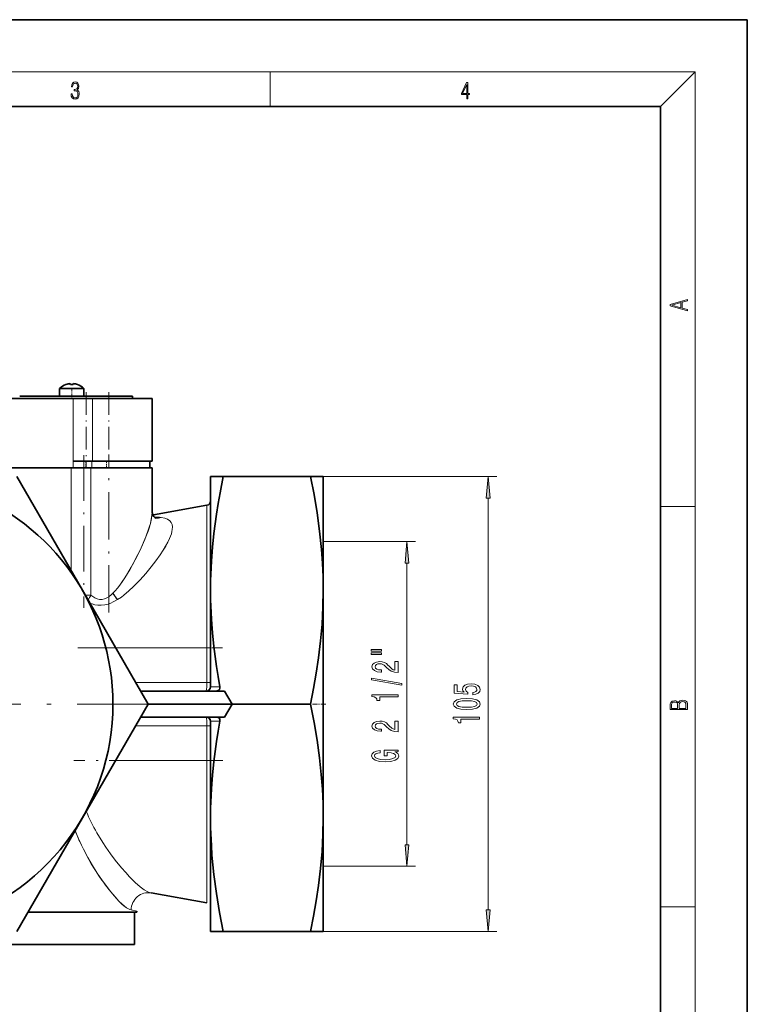
# Model space of a CAD drawing. Extents: x 0 to 210, y 0 to 297.
# Drawn here: x 126 to 210, y 183 to 297 of the extents above; entities that cross this region are included whole.
import ezdxf

# ---------------------------------------------------------------- set-up
doc = ezdxf.new("R2010")
doc.units = 0
doc.linetypes.add('DASHDOT', pattern=[18.5, 12, -3, 0.5, -3])

msp = doc.modelspace()

# ---------------------------------------------------------------- linework, layer by layer
at = {"color": 7, "lineweight": 35}
for p, q in [((210, 297), (0, 297)), ((210, 0), (210, 297)), ((200, 287), (20, 287)), ((200, 10), (200, 287)), ((132.1, 254.46), (130.7, 254.46)), ((130.7, 253.56), (130.7, 254.46)), ((131.44, 254.92), (131.44, 254.92)), ((131.95, 254.92), (131.93, 255.02)), ((132.1, 254.46), (133.5, 254.46)), ((132.27, 255.02), (132.25, 254.92)), ((132.27, 255.02), (132.25, 254.92)), ((132.76, 254.92), (132.76, 254.92)), ((133.5, 253.56), (133.5, 254.46)), ((132.28, 253.31), (117.09, 253.31)), ((126.1, 253.56), (139.1, 253.56)), ((132.28, 253.31), (134.49, 253.31)), ((134.49, 253.31), (141.36, 253.31)), ((139.1, 253.56), (139.1, 253.31)), ((141.36, 253.31), (141.36, 246.06)), ((132.26, 246.06), (132.28, 246.06)), ((132.28, 246.06), (134.41, 246.06)), ((134.41, 246.06), (134.86, 246.06)), ((141.36, 246.06), (134.86, 246.06)), ((141.12, 246.06), (141.12, 245.31)), ((117.05, 245.31), (132.26, 245.31)), ((133.33, 231.19), (125.76, 244.31)), ((132.26, 245.31), (134.41, 245.31)), ((134.41, 245.31), (134.85, 245.31)), ((134.85, 245.31), (141.36, 245.31)), ((134.85, 245.31), (141.36, 245.31)), ((141.36, 240.15), (141.36, 245.31)), ((141.36, 240.15), (141.36, 245.31)), ((148.1, 244.14), (148.1, 244.31)), ((148.13, 244.31), (148.1, 244.31)), ((148.13, 244.31), (148.1, 244.31)), ((148.1, 244.14), (148.1, 244.31)), ((149.58, 244.31), (148.13, 244.31)), ((149.58, 244.31), (148.13, 244.31)), ((159.62, 244.31), (149.58, 244.31)), ((159.62, 244.31), (149.58, 244.31)), ((160.24, 244.31), (159.62, 244.31)), ((160.24, 244.31), (159.62, 244.31)), ((161.1, 244.31), (160.24, 244.31)), ((161.1, 244.31), (160.24, 244.31)), ((161.1, 231.19), (161.1, 244.31)), ((161.1, 231.19), (161.1, 244.31)), ((148.1, 244.14), (148.1, 232.9)), ((148.1, 244.14), (148.1, 232.9)), ((141.51, 239.9), (147.69, 240.99)), ((141.51, 239.9), (147.69, 240.99)), ((148.1, 231.19), (148.1, 232.9)), ((148.1, 231.19), (148.1, 232.9)), ((140.91, 218.06), (133.33, 231.19)), ((148.1, 229.31), (148.1, 231.19)), ((148.1, 229.31), (148.1, 231.19)), ((161.1, 218.06), (161.1, 231.19)), ((161.1, 218.06), (161.1, 231.19)), ((148.1, 229.31), (148.1, 220.06)), ((148.1, 229.31), (148.1, 220.06)), ((140.05, 219.56), (146.54, 219.56)), ((149.73, 219.56), (140.05, 219.56)), ((148.76, 219.56), (146.54, 219.56)), ((149.73, 219.56), (150.6, 218.06)), ((133.33, 204.94), (140.91, 218.06)), ((147.41, 218.06), (140.91, 218.06)), ((150.6, 218.06), (140.91, 218.06)), ((149.73, 216.56), (150.6, 218.06)), ((159.62, 218.06), (150.6, 218.06)), ((159.62, 218.06), (150.6, 218.06)), ((161.1, 204.94), (161.1, 218.06)), ((161.1, 204.94), (161.1, 218.06)), ((142.9, 216.56), (140.05, 216.56)), ((149.73, 216.56), (142.9, 216.56)), ((148.1, 216.06), (148.1, 206.82)), ((148.1, 216.06), (148.1, 206.82)), ((148.1, 204.94), (148.1, 206.82)), ((148.1, 204.94), (148.1, 206.82)), ((125.76, 191.81), (133.33, 204.94)), ((148.1, 203.23), (148.1, 204.94)), ((148.1, 203.23), (148.1, 204.94)), ((161.1, 191.81), (161.1, 204.94)), ((161.1, 191.81), (161.1, 204.94)), ((148.1, 203.23), (148.1, 191.99)), ((148.1, 203.23), (148.1, 191.99)), ((141.26, 196.27), (147.69, 195.14)), ((141.26, 196.27), (147.69, 195.14)), ((127.05, 194.06), (139.6, 194.06)), ((127.05, 194.06), (139.6, 194.06)), ((139.35, 194.06), (139.35, 190.31)), ((139.35, 194.06), (139.35, 190.31)), ((139.6, 194.18), (139.6, 194.06)), ((139.6, 194.18), (139.6, 194.06)), ((148.1, 191.81), (148.1, 191.99)), ((148.1, 191.81), (148.1, 191.99)), ((148.1, 191.81), (148.13, 191.81)), ((148.1, 191.81), (148.13, 191.81)), ((148.13, 191.81), (149.58, 191.81)), ((148.13, 191.81), (149.58, 191.81)), ((159.62, 191.81), (149.58, 191.81)), ((159.62, 191.81), (149.58, 191.81)), ((159.62, 191.81), (160.24, 191.81)), ((159.62, 191.81), (160.24, 191.81)), ((160.24, 191.81), (161.1, 191.81)), ((160.24, 191.81), (161.1, 191.81)), ((81.85, 190.31), (139.35, 190.31)), ((81.85, 190.31), (139.35, 190.31))]:
    msp.add_line(p, q, dxfattribs=at)
at = {"color": 7, "lineweight": 13}
for p, q in [((16, 291), (204, 291)), ((155, 287), (155, 291)), ((200, 287), (204, 291)), ((204, 6), (204, 291)), ((132.28, 246.06), (132.28, 253.31)), ((134.49, 253.31), (134.49, 246.06)), ((132.26, 246.06), (132.26, 245.31)), ((134.41, 246.06), (134.41, 245.31)), ((132.04, 233.44), (132.04, 245.31)), ((132.04, 233.44), (132.04, 245.31)), ((134.32, 245.31), (134.32, 230.62)), ((134.32, 245.31), (134.32, 230.62)), ((148.13, 233), (148.13, 244.31)), ((148.13, 233), (148.13, 244.31)), ((159.62, 244.31), (181.12, 244.31)), ((147.69, 240.99), (147.69, 224.56)), ((147.69, 240.99), (147.69, 224.56)), ((180.12, 194.31), (180.12, 241.82)), ((200, 240.83), (204, 240.83)), ((141.37, 240.1), (141.37, 240.1)), ((141.51, 239.9), (141.44, 239.89)), ((141.44, 239.89), (141.51, 239.9)), ((142.41, 239.58), (142.43, 239.58)), ((142.41, 239.58), (142.43, 239.58)), ((161.08, 236.79), (171.75, 236.79)), ((170.75, 201.83), (170.75, 234.3)), ((133.66, 230.62), (134.32, 230.62)), ((133.66, 230.62), (134.32, 230.62)), ((148.13, 220.05), (148.13, 229.38)), ((148.13, 220.05), (148.13, 229.38)), ((137.16, 224.56), (147.69, 224.56)), ((137.16, 224.56), (147.69, 224.56)), ((147.69, 220.56), (147.69, 224.56)), ((147.69, 224.56), (148.1, 224.56)), ((147.69, 220.56), (147.69, 224.56)), ((147.69, 224.56), (148.1, 224.56)), ((139.47, 220.56), (147.69, 220.56)), ((139.47, 220.56), (147.69, 220.56)), ((147.69, 220.56), (148.1, 220.56)), ((147.69, 220.56), (148.1, 220.56)), ((148.13, 220.05), (149.19, 220.05)), ((148.13, 220.05), (149.19, 220.05)), ((149.19, 216.08), (148.13, 216.08)), ((148.13, 206.75), (148.13, 216.08)), ((149.19, 216.08), (148.13, 216.08)), ((148.13, 206.75), (148.13, 216.08)), ((147.69, 215.56), (139.47, 215.56)), ((147.69, 215.56), (139.47, 215.56)), ((147.69, 215.56), (148.1, 215.56)), ((147.69, 211.56), (147.69, 215.56)), ((147.69, 215.56), (148.1, 215.56)), ((147.69, 211.56), (147.69, 215.56)), ((137.16, 211.56), (147.69, 211.56)), ((137.16, 211.56), (147.69, 211.56)), ((147.69, 211.56), (148.1, 211.56)), ((147.69, 211.56), (147.69, 195.14)), ((147.69, 211.56), (148.1, 211.56)), ((147.69, 211.56), (147.69, 195.14)), ((148.13, 191.81), (148.13, 203.13)), ((148.13, 191.81), (148.13, 203.13)), ((161.08, 199.34), (171.75, 199.34)), ((139.6, 194.18), (138.96, 194.3)), ((139.6, 194.18), (138.96, 194.3)), ((200, 194.67), (204, 194.67)), ((159.62, 191.81), (181.12, 191.81))]:
    msp.add_line(p, q, dxfattribs=at)
at = {"color": 7, "linetype": 'DASHDOT', "lineweight": 13, "ltscale": 0.027}
msp.add_line((132.1, 253.47), (132.1, 254.55), dxfattribs=at)
at = {"color": 7, "linetype": 'DASHDOT', "lineweight": 13, "ltscale": 0.217507}
for p, q in [((133.75, 254.04), (133.75, 245.34)), ((136.36, 254.04), (136.36, 245.34))]:
    msp.add_line(p, q, dxfattribs=at)
at = {"color": 7, "linetype": 'DASHDOT', "lineweight": 13, "ltscale": 0.440818}
msp.add_line((133.5, 246.78), (133.5, 229.15), dxfattribs=at)
at = {"color": 7, "linetype": 'DASHDOT', "lineweight": 13, "ltscale": 0.455987}
msp.add_line((136.36, 228.6), (136.36, 246.83), dxfattribs=at)
at = {"color": 7, "linetype": 'DASHDOT', "lineweight": 13, "ltscale": 0.022507}
for p, q in [((133.73, 246.14), (133.73, 245.24)), ((136.12, 246.14), (136.12, 245.24))]:
    msp.add_line(p, q, dxfattribs=at)
at = {"color": 7, "linetype": 'DASHDOT', "lineweight": 13, "ltscale": 0.417356}
msp.add_line((132.8, 224.56), (149.49, 224.56), dxfattribs=at)
at = {"color": 7, "linetype": 'DASHDOT', "lineweight": 13}
msp.add_line((144.73, 218.06), (76.48, 218.06), dxfattribs=at)
at = {"color": 7, "linetype": 'DASHDOT', "lineweight": 13, "ltscale": 0.048409}
msp.add_line((161.4, 218.06), (159.46, 218.06), dxfattribs=at)
at = {"color": 7, "linetype": 'DASHDOT', "lineweight": 13, "ltscale": 0.42977}
msp.add_line((149.53, 211.56), (132.34, 211.56), dxfattribs=at)
at = {"color": 7, "lineweight": 13}
for points in [[(132.02, 288.43), (132.02, 288.43), (132.05, 288.17), (132.15, 287.98), (132.29, 287.86), (132.49, 287.82), (132.69, 287.86), (132.84, 287.98), (132.93, 288.16), (132.96, 288.4), (132.95, 288.57), (132.9, 288.71), (132.82, 288.82), (132.72, 288.89), (132.87, 289.06), (132.92, 289.32), (132.89, 289.52), (132.81, 289.68), (132.68, 289.78), (132.51, 289.82), (132.33, 289.78), (132.19, 289.67), (132.1, 289.48), (132.07, 289.24), (132.2, 289.24), (132.22, 289.42), (132.28, 289.56), (132.37, 289.64), (132.5, 289.67), (132.62, 289.64), (132.71, 289.57), (132.77, 289.46), (132.79, 289.32), (132.76, 289.15), (132.7, 289.04), (132.59, 288.97), (132.44, 288.94), (132.39, 288.95), (132.39, 288.8), (132.46, 288.81), (132.62, 288.78), (132.73, 288.71), (132.8, 288.58), (132.82, 288.41), (132.8, 288.22), (132.73, 288.08), (132.63, 287.99), (132.49, 287.97), (132.35, 288), (132.25, 288.09), (132.18, 288.23), (132.16, 288.43)], [(177.65, 287.87), (177.79, 287.87), (177.79, 288.36), (177.98, 288.36), (177.98, 288.5), (177.79, 288.5), (177.79, 289.76), (177.64, 289.76), (177.03, 288.5), (177.03, 288.36), (177.65, 288.36)], [(177.65, 288.5), (177.15, 288.5), (177.65, 289.53)], [(203.09, 263.42), (203.09, 263.57), (202.48, 263.74), (202.48, 264.41), (203.09, 264.58), (203.09, 264.73), (201.09, 264.16), (201.09, 263.99)], [(202.32, 263.78), (201.29, 264.07), (202.32, 264.37)], [(180.34, 241.82), (180.12, 244.31), (179.9, 241.82)], [(170.96, 234.3), (170.75, 236.79), (170.53, 234.3)], [(166.64, 224.16), (167.81, 224.16), (167.81, 224.33), (166.64, 224.33)], [(166.64, 223.78), (167.81, 223.78), (167.81, 223.96), (166.64, 223.96)], [(169.75, 221.71), (169.75, 222.95), (169.37, 222.95), (169.37, 221.97), (169.17, 222.02), (169, 222.12), (168.69, 222.41), (168.56, 222.56), (168.38, 222.73), (168.16, 222.85), (167.91, 222.92), (167.62, 222.95), (167.26, 222.9), (166.97, 222.78), (166.79, 222.6), (166.72, 222.35), (166.8, 222.1), (167, 221.92), (167.32, 221.79), (167.75, 221.75), (167.81, 221.75), (167.81, 221.99), (167.78, 221.99), (167.48, 222.01), (167.27, 222.08), (167.13, 222.19), (167.08, 222.34), (167.13, 222.49), (167.23, 222.6), (167.4, 222.68), (167.61, 222.7), (167.81, 222.68), (167.98, 222.63), (168.13, 222.55), (168.26, 222.44), (168.4, 222.28), (168.66, 222.03), (168.95, 221.85), (169.3, 221.74), (169.73, 221.71)], [(170.15, 220.23), (170.15, 220.41), (166.66, 221.03), (166.66, 220.85)], [(178.34, 219.13), (178.69, 219.19), (178.97, 219.32), (179.14, 219.5), (179.21, 219.74), (179.13, 220), (178.92, 220.21), (178.58, 220.34), (178.15, 220.39), (177.74, 220.34), (177.43, 220.22), (177.23, 220.03), (177.15, 219.77), (177.2, 219.58), (177.35, 219.43), (176.54, 219.5), (176.54, 220.29), (176.18, 220.29), (176.18, 219.33), (177.78, 219.18), (177.78, 219.39), (177.57, 219.54), (177.5, 219.73), (177.55, 219.9), (177.68, 220.03), (177.9, 220.11), (178.17, 220.14), (178.44, 220.11), (178.65, 220.03), (178.79, 219.9), (178.83, 219.73), (178.8, 219.6), (178.7, 219.49), (178.55, 219.41), (178.34, 219.37)], [(169.75, 218.87), (169.75, 219.11), (166.72, 219.11), (166.72, 218.93), (166.99, 218.89), (167.16, 218.79), (167.27, 218.65), (167.3, 218.45), (167.61, 218.45), (167.61, 218.87)], [(177.65, 217.44), (178.33, 217.48), (178.82, 217.6), (179.11, 217.8), (179.21, 218.06), (179.11, 218.33), (178.82, 218.53), (178.33, 218.65), (177.65, 218.69), (176.98, 218.65), (176.71, 218.6), (176.49, 218.53), (176.2, 218.33), (176.1, 218.06), (176.2, 217.8), (176.5, 217.6), (176.98, 217.48)], [(177.65, 217.69), (177.13, 217.71), (176.75, 217.77), (176.53, 217.89), (176.46, 218.06), (176.53, 218.24), (176.75, 218.35), (177.13, 218.42), (177.65, 218.44), (178.18, 218.42), (178.56, 218.35), (178.78, 218.24), (178.85, 218.06), (178.78, 217.89), (178.56, 217.77), (178.18, 217.71)], [(203.09, 217.41), (203.09, 217.82), (203.09, 218.09), (203.05, 218.26), (202.97, 218.35), (202.86, 218.43), (202.72, 218.47), (202.55, 218.49), (202.37, 218.47), (202.21, 218.41), (202.1, 218.32), (202.04, 218.2), (201.97, 218.29), (201.87, 218.36), (201.75, 218.41), (201.6, 218.42), (201.35, 218.37), (201.17, 218.24), (201.11, 218.09), (201.09, 217.9), (201.09, 217.41)], [(201.26, 217.88), (201.27, 218.06), (201.33, 218.18), (201.44, 218.26), (201.62, 218.28), (201.8, 218.25), (201.91, 218.18), (201.96, 218.05), (201.97, 217.87), (201.97, 217.55), (201.26, 217.55)], [(202.93, 217.55), (202.14, 217.55), (202.14, 217.96), (202.17, 218.13), (202.24, 218.25), (202.37, 218.32), (202.54, 218.35), (202.73, 218.32), (202.85, 218.25), (202.91, 218.13), (202.93, 217.95)], [(169.75, 214.87), (169.75, 216.1), (169.37, 216.1), (169.37, 215.12), (169.17, 215.18), (169, 215.27), (168.69, 215.56), (168.56, 215.71), (168.38, 215.88), (168.16, 216.01), (167.91, 216.08), (167.62, 216.1), (167.26, 216.06), (166.97, 215.94), (166.79, 215.75), (166.72, 215.51), (166.8, 215.26), (167, 215.07), (167.32, 214.95), (167.75, 214.91), (167.81, 214.91), (167.81, 215.14), (167.78, 215.14), (167.48, 215.17), (167.27, 215.24), (167.13, 215.35), (167.08, 215.5), (167.13, 215.65), (167.23, 215.76), (167.4, 215.83), (167.61, 215.86), (167.81, 215.84), (167.98, 215.79), (168.13, 215.71), (168.26, 215.59), (168.4, 215.44), (168.66, 215.18), (168.95, 215.01), (169.3, 214.9), (169.73, 214.87)], [(179.12, 216.31), (179.12, 216.54), (176.1, 216.54), (176.1, 216.37), (176.36, 216.32), (176.54, 216.23), (176.64, 216.08), (176.68, 215.89), (176.98, 215.89), (176.98, 216.31)], [(169.34, 212.55), (169.75, 212.59), (169.75, 212.72), (168.12, 212.72), (168.12, 212.07), (168.49, 212.07), (168.49, 212.47), (168.52, 212.47), (168.92, 212.44), (169.21, 212.36), (169.39, 212.23), (169.46, 212.07), (169.38, 211.9), (169.14, 211.76), (168.76, 211.67), (168.23, 211.64), (167.71, 211.67), (167.32, 211.76), (167.09, 211.9), (167.01, 212.09), (167.05, 212.22), (167.17, 212.32), (167.38, 212.4), (167.65, 212.44), (167.65, 212.7), (167.23, 212.63), (166.92, 212.51), (166.73, 212.33), (166.66, 212.1), (166.77, 211.81), (167.09, 211.58), (167.58, 211.44), (168.25, 211.39), (168.91, 211.44), (169.41, 211.58), (169.72, 211.79), (169.83, 212.06), (169.79, 212.2), (169.71, 212.34), (169.55, 212.45)], [(170.53, 201.83), (170.75, 199.34), (170.96, 201.83)], [(179.9, 194.31), (180.12, 191.81), (180.34, 194.31)]]:
    msp.add_lwpolyline(points, close=True, dxfattribs=at)
at = {"color": 7, "lineweight": 35}
for points in [[(148.13, 233), (148.21, 234.58), (148.33, 236.15), (148.49, 237.73), (148.63, 238.84), (148.79, 239.96), (148.99, 241.2), (149.21, 242.44), (149.58, 244.31)], [(148.13, 233), (148.21, 234.58), (148.33, 236.15), (148.49, 237.73), (148.63, 238.84), (148.79, 239.96), (148.99, 241.2), (149.21, 242.44), (149.58, 244.31)], [(159.62, 244.31), (160.04, 242.21), (160.39, 240.1), (160.68, 237.99), (160.9, 235.88), (161.01, 234.32), (161.08, 232.75), (161.1, 231.19)], [(159.62, 244.31), (160.04, 242.21), (160.39, 240.1), (160.68, 237.99), (160.9, 235.88), (161.01, 234.32), (161.08, 232.75), (161.1, 231.19)], [(141.36, 240.15), (141.44, 239.9), (141.58, 239.69), (141.74, 239.55), (141.83, 239.5)], [(161.1, 231.19), (161.06, 229.24), (160.96, 227.28), (160.79, 225.33), (160.55, 223.38), (160.29, 221.61), (159.97, 219.84), (159.62, 218.06)], [(161.1, 231.19), (161.06, 229.24), (160.96, 227.28), (160.79, 225.33), (160.55, 223.38), (160.29, 221.61), (159.97, 219.84), (159.62, 218.06)], [(149.19, 220.05), (148.98, 221.22), (148.79, 222.38), (148.63, 223.55), (148.48, 224.71), (148.32, 226.26), (148.2, 227.82), (148.13, 229.38)], [(149.19, 220.05), (148.98, 221.22), (148.79, 222.38), (148.63, 223.55), (148.48, 224.71), (148.32, 226.26), (148.2, 227.82), (148.13, 229.38)], [(149.19, 220.05), (149.19, 219.9), (149.13, 219.75), (149.06, 219.67), (148.97, 219.61), (148.87, 219.58), (148.76, 219.56)], [(149.19, 220.05), (149.19, 219.9), (149.13, 219.75), (149.06, 219.67), (148.97, 219.61), (148.87, 219.58), (148.76, 219.56)], [(159.62, 218.06), (160.04, 215.94), (160.39, 213.88), (160.67, 211.87), (160.87, 209.92), (161, 208.24), (161.08, 206.59), (161.1, 204.94)], [(159.62, 218.06), (160.04, 215.94), (160.39, 213.88), (160.67, 211.87), (160.87, 209.92), (161, 208.24), (161.08, 206.59), (161.1, 204.94)], [(148.13, 206.75), (148.2, 208.31), (148.32, 209.87), (148.48, 211.42), (148.63, 212.58), (148.79, 213.75), (148.98, 214.91), (149.19, 216.08)], [(148.13, 206.75), (148.2, 208.31), (148.32, 209.87), (148.48, 211.42), (148.63, 212.58), (148.79, 213.75), (148.98, 214.91), (149.19, 216.08)], [(148.76, 216.56), (148.87, 216.55), (148.97, 216.52), (149.06, 216.46), (149.13, 216.38), (149.17, 216.29), (149.19, 216.18), (149.19, 216.08)], [(148.76, 216.56), (148.87, 216.55), (148.97, 216.52), (149.06, 216.46), (149.13, 216.38), (149.17, 216.29), (149.19, 216.18), (149.19, 216.08)], [(161.1, 204.94), (161.06, 202.99), (160.96, 201.03), (160.79, 199.08), (160.55, 197.13), (160.29, 195.36), (159.97, 193.59), (159.62, 191.81)], [(161.1, 204.94), (161.06, 202.99), (160.96, 201.03), (160.79, 199.08), (160.55, 197.13), (160.29, 195.36), (159.97, 193.59), (159.62, 191.81)], [(149.58, 191.81), (149.15, 194.01), (148.78, 196.21), (148.49, 198.41), (148.37, 199.52), (148.27, 200.63), (148.2, 201.73), (148.13, 203.13)], [(149.58, 191.81), (149.15, 194.01), (148.78, 196.21), (148.49, 198.41), (148.37, 199.52), (148.27, 200.63), (148.2, 201.73), (148.13, 203.13)]]:
    msp.add_lwpolyline(points, dxfattribs=at)
at = {"color": 7, "lineweight": 13}
for points in [[(136.84, 230.85), (137.11, 231.13), (137.36, 231.42), (137.63, 231.77), (137.89, 232.13), (138.21, 232.62), (138.82, 233.61), (139.1, 234.11), (139.74, 235.32), (140.1, 236.06), (140.52, 237.04), (140.89, 237.99), (141.04, 238.45), (141.17, 238.9), (141.3, 239.47), (141.35, 239.82), (141.36, 240.15)], [(136.84, 230.85), (137.11, 231.13), (137.36, 231.43), (137.64, 231.78), (137.9, 232.15), (138.22, 232.63), (138.53, 233.13), (138.96, 233.86), (139.63, 235.1), (140.11, 236.09), (140.54, 237.07), (140.9, 238.01), (141.05, 238.47), (141.18, 238.92), (141.31, 239.56), (141.35, 239.86), (141.36, 240.15)], [(142.43, 239.58), (142.84, 239.49), (143.16, 239.37), (143.4, 239.2), (143.57, 239), (143.67, 238.76), (143.71, 238.49), (143.7, 238.2), (143.66, 237.95), (143.59, 237.7), (143.38, 237.15)], [(142.43, 239.58), (142.84, 239.49), (143.16, 239.37), (143.4, 239.2), (143.57, 239), (143.67, 238.76), (143.71, 238.49), (143.7, 238.2), (143.66, 237.96), (143.59, 237.7), (143.38, 237.15)], [(143.38, 237.15), (143.18, 236.73), (142.93, 236.28), (142.63, 235.79), (142.3, 235.27), (141.8, 234.58), (141.25, 233.87), (140.65, 233.13), (139.98, 232.38), (139.24, 231.62), (138.7, 231.12), (138.1, 230.61), (137.82, 230.4), (137.38, 230.1)], [(143.38, 237.15), (143.18, 236.73), (142.94, 236.28), (142.63, 235.79), (142.3, 235.28), (141.8, 234.58), (141.25, 233.87), (140.65, 233.13), (139.98, 232.38), (139.24, 231.62), (138.7, 231.12), (138.1, 230.61), (137.82, 230.4), (137.38, 230.1)], [(134.32, 230.62), (134.54, 230.45), (134.77, 230.3), (135.03, 230.19), (135.31, 230.12), (135.6, 230.13), (135.89, 230.2), (136.16, 230.32), (136.4, 230.47), (136.63, 230.66), (136.84, 230.85)], [(134.32, 230.62), (134.54, 230.45), (134.77, 230.3), (135.03, 230.19), (135.31, 230.13), (135.6, 230.13), (135.89, 230.2), (136.16, 230.32), (136.4, 230.48), (136.63, 230.66), (136.84, 230.85)], [(137.38, 230.1), (136.89, 229.83), (136.61, 229.7), (136.29, 229.58), (135.92, 229.49), (135.51, 229.45), (135.11, 229.46), (134.75, 229.52), (134.45, 229.61), (134.19, 229.71)], [(137.38, 230.1), (136.89, 229.83), (136.61, 229.7), (136.29, 229.58), (135.92, 229.49), (135.51, 229.45), (135.11, 229.46), (134.75, 229.52), (134.45, 229.61), (134.19, 229.71)], [(147.6, 219.56), (147.6, 219.57), (147.61, 219.57), (147.61, 219.57), (147.62, 219.59), (147.65, 219.77), (147.67, 220), (147.69, 220.56)], [(147.6, 219.56), (147.6, 219.57), (147.61, 219.57), (147.61, 219.57), (147.62, 219.59), (147.65, 219.77), (147.67, 220), (147.69, 220.56)], [(148.13, 220.05), (148.11, 220.06), (148.1, 220.06), (148.1, 220.06), (148.1, 220.06), (148.1, 220.06)], [(148.13, 220.05), (148.11, 220.06), (148.1, 220.06), (148.1, 220.06), (148.1, 220.06), (148.1, 220.06)], [(147.69, 215.56), (147.67, 216.14), (147.65, 216.38), (147.62, 216.53), (147.61, 216.56), (147.61, 216.56), (147.6, 216.56), (147.6, 216.56)], [(147.69, 215.56), (147.67, 216.14), (147.65, 216.38), (147.62, 216.53), (147.61, 216.56), (147.61, 216.56), (147.6, 216.56), (147.6, 216.56)], [(148.1, 216.06), (148.1, 216.07), (148.1, 216.07), (148.1, 216.07), (148.11, 216.07), (148.13, 216.08)], [(148.1, 216.06), (148.1, 216.07), (148.1, 216.07), (148.1, 216.07), (148.11, 216.07), (148.13, 216.08)], [(137.55, 195.3), (137.09, 195.8), (136.6, 196.38), (136.09, 197.04), (135.57, 197.77), (135.03, 198.56), (134.5, 199.42), (133.97, 200.34), (133.46, 201.3), (132.97, 202.33), (132.48, 203.46)], [(135, 203.2), (135.68, 202.08), (136.03, 201.54), (136.57, 200.78), (137.11, 200.06), (137.83, 199.16), (138.32, 198.61), (138.78, 198.12), (139.41, 197.49), (140, 196.99), (140.47, 196.63), (140.89, 196.4), (141.08, 196.32), (141.26, 196.27)], [(135, 203.2), (135.68, 202.08), (136.03, 201.54), (136.57, 200.78), (137.11, 200.06), (137.83, 199.16), (138.32, 198.61), (138.78, 198.12), (139.41, 197.49), (140, 196.99), (140.47, 196.63), (140.89, 196.4), (141.08, 196.32), (141.26, 196.27)], [(138.96, 194.3), (138.8, 194.35), (138.63, 194.43), (138.41, 194.56), (138.18, 194.73), (137.86, 195), (137.53, 195.33), (136.98, 195.93), (136.4, 196.63), (135.99, 197.17), (135.57, 197.76)], [(138.96, 194.3), (138.81, 194.34), (138.65, 194.42), (138.29, 194.64), (137.89, 194.98), (137.55, 195.3)]]:
    msp.add_lwpolyline(points, dxfattribs=at)
at = {"color": 7, "lineweight": 35}
for centre, radius, start, end in [((132.1, 253.04), 2, 109.4144, 134.427), ((132.1, 253.04), 2, 45.573, 70.5856), ((110.6, 218.06), 26.25, 0, 210), ((147.6, 241.48), 0.5, 280, 360), ((147.6, 241.48), 0.5, 280, 360), ((202.39, 231.19), 54.29, 178.0901, 179.9981), ((202.39, 231.19), 54.29, 178.0901, 179.9981), ((202.39, 231.19), 54.29, 180.0019, 181.9099), ((202.39, 231.19), 54.29, 180.0019, 181.9099), ((147.6, 220.06), 0.5, 270, 360), ((147.6, 220.06), 0.5, 270, 360), ((110.6, 218.06), 26.25, 210, 360), ((147.6, 216.06), 0.5, 0, 90), ((147.6, 216.06), 0.5, 0, 90), ((202.39, 204.94), 54.29, 178.0901, 179.9981), ((202.39, 204.94), 54.29, 178.0901, 179.9981), ((202.39, 204.94), 54.29, 180.0019, 181.9099), ((202.39, 204.94), 54.29, 180.0019, 181.9099)]:
    msp.add_arc(centre, radius, start, end, dxfattribs=at)
at = {"color": 7, "lineweight": 13}
for centre, radius, start, end in [((141.69, 238.9), 1.02, 100.0738, 104.1099), ((141.69, 238.9), 1.02, 100.0738, 104.1099), ((141.71, 233.95), 5.68, 82.9343, 90.6945), ((141.71, 233.95), 5.68, 82.9375, 90.698), ((141.96, 240.88), 1.38, 263.1856, 289.7312), ((141.96, 240.88), 1.38, 263.1594, 289.7311), ((129.38, 233.21), 5.58, 325.6515, 332.3433), ((129.38, 233.21), 5.58, 325.6488, 332.3494), ((156.48, 244.45), 23.89, 214.7164, 216.9252), ((156.47, 244.45), 23.88, 214.7126, 216.9221), ((153.74, 213.94), 21.6, 202.4251, 209.8288), ((153.74, 213.94), 21.6, 202.4251, 209.8288), ((158.44, 213.98), 28.01, 202.0597, 205.8448), ((160.46, 214.96), 30.26, 205.8473, 214.6562)]:
    msp.add_arc(centre, radius, start, end, dxfattribs=at)
at = {"color": 7, "lineweight": 35}
for centre, major_axis, ratio, start_param, end_param in [((132.1, 253.05), (2, 0), 0.990342, 1.655537, 1.908492), ((132.1, 253.05), (2, 0), 0.990342, 1.655537, 1.908492), ((132.1, 253.24), (1.96, 0), 0.857493, 1.491925, 1.649667), ((132.1, 253.24), (1.96, 0), 0.857493, 1.491925, 1.649667), ((132.1, 253.05), (2, 0), 0.990342, 1.233101, 1.486055), ((132.1, 253.05), (2, 0), 0.990342, 1.233101, 1.486055)]:
    msp.add_ellipse(centre, major_axis=major_axis, ratio=ratio, start_param=start_param, end_param=end_param, dxfattribs=at)
at = {"color": 7, "lineweight": 13}
for centre, major_axis, ratio, start_param, end_param in [((148.6, 244.14), (0.5, 0), 0.996854, 2.792527, 3.141593), ((148.6, 244.14), (0.5, 0), 0.996854, 2.792527, 3.141593), ((148.6, 232.9), (0.5, 0), 0.567069, 2.792527, 3.141593), ((148.6, 232.9), (0.5, 0), 0.567069, 2.792527, 3.141593), ((148.6, 229.31), (-0.5, 0), 0.429785, 5.934119, 6.283185), ((148.6, 229.31), (-0.5, 0), 0.429785, 5.934119, 6.283185), ((147.66, 220.06), (0, 0.5), 0.940006, 3.141593, 4.686577), ((147.66, 220.06), (0, 0.5), 0.940006, 3.141593, 4.686577), ((147.66, 216.06), (0, 0.5), 0.940006, 4.738201, 6.283185), ((147.66, 216.06), (0, 0.5), 0.940006, 4.738201, 6.283185), ((148.6, 206.82), (0.5, 0), 0.429785, 3.141593, 3.490659), ((148.6, 206.82), (0.5, 0), 0.429785, 3.141593, 3.490659), ((148.6, 203.23), (0.5, 0), 0.567069, 3.141593, 3.490659), ((148.6, 203.23), (0.5, 0), 0.567069, 3.141593, 3.490659), ((140.91, 194.3), (-0.35, -1.97), 0.977103, 3.141593, 4.883004), ((140.91, 194.3), (-0.35, -1.97), 0.977103, 3.141593, 4.883004), ((148.6, 191.99), (0.5, 0), 0.996854, 3.141593, 3.490659), ((148.6, 191.99), (0.5, 0), 0.996854, 3.141593, 3.490659)]:
    msp.add_ellipse(centre, major_axis=major_axis, ratio=ratio, start_param=start_param, end_param=end_param, dxfattribs=at)
for points in [[(180.34, 241.82), (180.12, 244.31), (180.34, 241.82), (179.9, 241.82)], [(170.96, 234.3), (170.75, 236.79), (170.96, 234.3), (170.53, 234.3)], [(170.53, 201.83), (170.75, 199.34), (170.53, 201.83), (170.96, 201.83)], [(179.9, 194.31), (180.12, 191.81), (179.9, 194.31), (180.34, 194.31)]]:
    msp.add_solid(points, dxfattribs=at)

doc.saveas('drawing.dxf')
